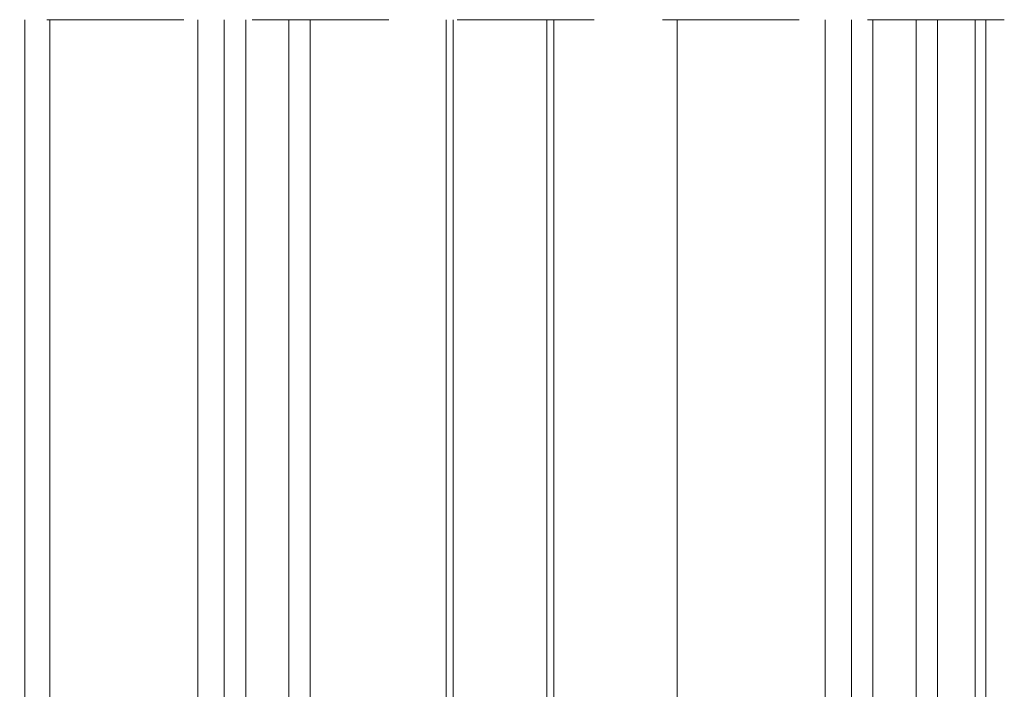
# Model space of a CAD drawing. Units: millimetres. Extents: x 2308 to 2728, y 1352 to 1649.
# Drawn here: x 2366 to 2458, y 1424 to 1487 of the extents above; entities that cross this region are included whole.
import ezdxf

# ---------------------------------------------------------------- set-up
doc = ezdxf.new("R2010")
doc.units = ezdxf.units.MM
doc.linetypes.add('DASHED', pattern=[19.049999999999997, 12.7, -6.35])
doc.layers.get('0').update_dxf_attribs({"lineweight": 9})
doc.layers.add('VIDRO', color=7, linetype='Continuous', lineweight=5, true_color=0x00d900)

msp = doc.modelspace()

# ---------------------------------------------------------------- linework, layer by layer
at = {"linetype": 'DASHED'}
msp.add_line((2457.671416127277, 1486.64275589009), (2360.433897597156, 1486.64275589009), dxfattribs=at)
for p, q in [((2366.728194887041, 1398.502419786283), (2366.728194887041, 1486.64275589009)), ((2369.028194887041, 1486.64275589009), (2369.028194887041, 1396.252419786283)), ((2382.778194887041, 1486.64275589009), (2382.778194887041, 1396.252419786283)), ((2405.853194887041, 1486.64275589009), (2405.853194887041, 1390.499343708593)), ((2406.503194887041, 1486.64275589009), (2406.503194887041, 1390.434743598693)), ((2415.203194887041, 1486.64275589009), (2415.203194887041, 1389.570095973874)), ((2415.853194887041, 1486.64275589009), (2415.853194887041, 1389.505495863973)), ((2427.278194887041, 1486.64275589009), (2427.278194887041, 1391.752419786283)), ((2441.028194887041, 1486.64275589009), (2441.028194887041, 1391.752419786283)), ((2454.978194887041, 1384.557808489836), (2454.978194887041, 1486.64275589009)), ((2455.953194887041, 1486.64275589009), (2455.953194887041, 1380.752419786283))]:
    msp.add_line(p, q)
at = {"layer": 'VIDRO'}
for points in [[(2387.228194887041, 1486.64275589009), (2387.228194887041, 1417.247155394842), (2386.728194887041, 1416.747155394842), (2385.728194887041, 1416.747155394842), (2385.228194887041, 1417.247155394842), (2385.228194887041, 1486.64275589009)], [(2393.228194887041, 1486.64275589009), (2393.228194887041, 1417.247155394842), (2392.728194887041, 1416.747155394842), (2391.728194887041, 1416.747155394842), (2391.228194887041, 1417.247155394842), (2391.228194887041, 1486.64275589009)], [(2445.478194887041, 1486.64275589009), (2445.478194887041, 1412.747155394842), (2444.978194887041, 1412.247155394842), (2443.978194887041, 1412.247155394842), (2443.478194887041, 1412.747155394842), (2443.478194887041, 1486.64275589009)], [(2451.478194887041, 1486.64275589009), (2451.478194887041, 1412.747155394842), (2450.978194887041, 1412.247155394842), (2449.978194887041, 1412.247155394842), (2449.478194887041, 1412.747155394842), (2449.478194887041, 1486.64275589009)]]:
    msp.add_lwpolyline(points, dxfattribs=at)

doc.saveas('drawing.dxf')
